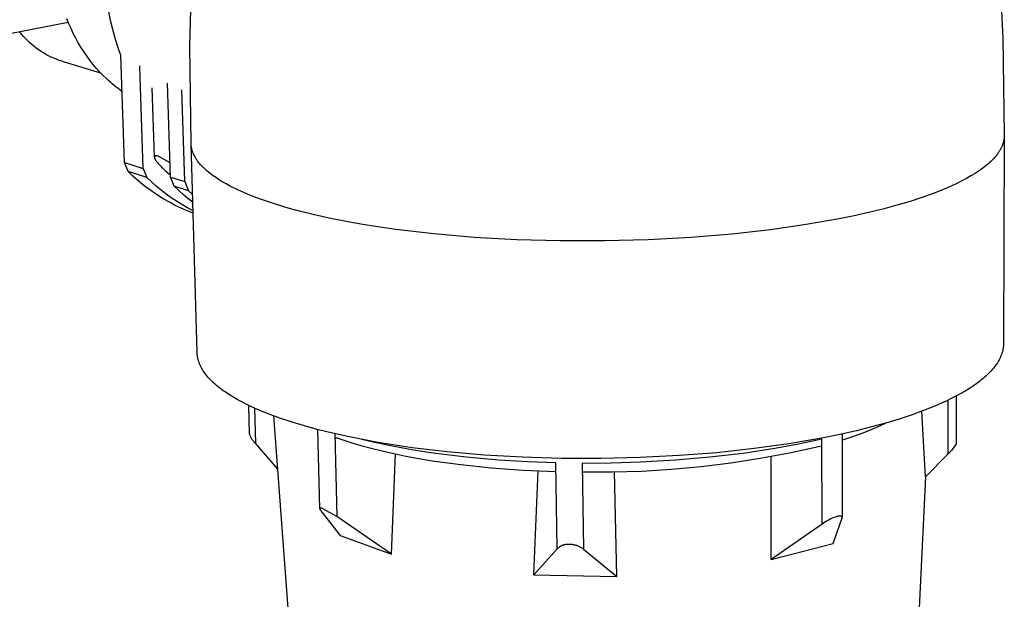
# Model space of a CAD drawing. Units: millimetres. Extents: x -199 to 199, y -273 to 309.
# Drawn here: x -144 to -47, y -161 to -104 of the extents above; entities that cross this region are included whole.
import ezdxf

# ---------------------------------------------------------------- set-up
doc = ezdxf.new("R2010")
doc.units = ezdxf.units.MM
doc.header["$MEASUREMENT"] = 0
doc.layers.add('Default', color=7, linetype='Continuous', true_color=0x000000)

msp = doc.modelspace()

# ---------------------------------------------------------------- linework, layer by layer
at = {"layer": 'Default', "color": 7, "true_color": 0xffffff}
for p, q in [((-127.584, -106.511), (-127.367, -96.901)), ((-47.89, -96.16), (-47.433, -105.731)), ((-139.523, -104.323), (-139.722, -103.837)), ((-135.408, -103.996), (-135.586, -103.111)), ((-139.583, -104.181), (-152.174, -106.654)), ((-139.31, -104.801), (-139.523, -104.323)), ((-139.084, -105.273), (-139.31, -104.801)), ((-135.201, -104.874), (-135.408, -103.996)), ((-144.18, -105.341), (-144.359, -105.119)), ((-143.994, -105.558), (-144.18, -105.341)), ((-143.8, -105.767), (-143.994, -105.558)), ((-143.6, -105.971), (-143.8, -105.767)), ((-138.845, -105.736), (-139.084, -105.273)), ((-138.593, -106.19), (-138.845, -105.736)), ((-134.965, -105.745), (-135.201, -104.874)), ((-134.7, -106.608), (-134.965, -105.745)), ((-47.433, -105.731), (-47.299, -115.312)), ((-143.393, -106.167), (-143.6, -105.971)), ((-143.18, -106.357), (-143.393, -106.167)), ((-142.96, -106.539), (-143.18, -106.357)), ((-142.735, -106.714), (-142.96, -106.539)), ((-142.504, -106.881), (-142.735, -106.714)), ((-138.329, -106.634), (-138.593, -106.19)), ((-138.052, -107.068), (-138.329, -106.634)), ((-134.406, -107.461), (-134.7, -106.608)), ((-127.476, -116.122), (-127.584, -106.511)), ((-142.267, -107.04), (-142.504, -106.881)), ((-142.025, -107.192), (-142.267, -107.04)), ((-141.778, -107.335), (-142.025, -107.192)), ((-141.527, -107.47), (-141.778, -107.335)), ((-141.271, -107.596), (-141.527, -107.47)), ((-141.011, -107.714), (-141.271, -107.596)), ((-140.747, -107.823), (-141.011, -107.714)), ((-137.763, -107.491), (-138.052, -107.068)), ((-137.462, -107.902), (-137.763, -107.491)), ((-134.043, -117.999), (-134.406, -107.461)), ((-140.48, -107.924), (-140.747, -107.823)), ((-140.21, -108.015), (-140.48, -107.924)), ((-139.937, -108.097), (-140.21, -108.015)), ((-136.384, -109.174), (-139.937, -108.097)), ((-137.149, -108.301), (-137.462, -107.902)), ((-136.826, -108.687), (-137.149, -108.301)), ((-136.492, -109.059), (-136.826, -108.687)), ((-132.492, -109.591), (-132.527, -108.455)), ((-136.147, -109.418), (-136.492, -109.059)), ((-135.793, -109.761), (-136.147, -109.418)), ((-132.185, -118.584), (-132.492, -109.591)), ((-135.612, -109.928), (-135.793, -109.761)), ((-135.429, -110.09), (-135.612, -109.928)), ((-135.244, -110.249), (-135.429, -110.09)), ((-135.057, -110.404), (-135.244, -110.249)), ((-134.868, -110.555), (-135.057, -110.404)), ((-134.676, -110.702), (-134.868, -110.555)), ((-131.085, -117.464), (-131.294, -110.622)), ((-129.487, -119.435), (-129.792, -110.188)), ((-134.483, -110.844), (-134.676, -110.702)), ((-134.288, -110.983), (-134.483, -110.844)), ((-128.078, -119.879), (-128.371, -110.835)), ((-47.299, -115.326), (-47.377, -135.839)), ((-47.303, -115.449), (-47.308, -115.517)), ((-47.3, -115.38), (-47.303, -115.449)), ((-47.299, -115.312), (-47.3, -115.38)), ((-127.471, -116.21), (-127.476, -116.122)), ((-126.876, -136.72), (-127.475, -116.147)), ((-127.464, -116.297), (-127.471, -116.21)), ((-127.454, -116.384), (-127.464, -116.297)), ((-127.441, -116.471), (-127.454, -116.384)), ((-127.426, -116.557), (-127.441, -116.471)), ((-47.571, -116.475), (-47.603, -116.543)), ((-47.54, -116.407), (-47.571, -116.475)), ((-47.511, -116.338), (-47.54, -116.407)), ((-47.484, -116.27), (-47.511, -116.338)), ((-47.458, -116.201), (-47.484, -116.27)), ((-47.435, -116.133), (-47.458, -116.201)), ((-47.413, -116.064), (-47.435, -116.133)), ((-47.394, -115.996), (-47.413, -116.064)), ((-47.376, -115.927), (-47.394, -115.996)), ((-47.36, -115.859), (-47.376, -115.927)), ((-47.346, -115.79), (-47.36, -115.859)), ((-47.333, -115.722), (-47.346, -115.79)), ((-47.323, -115.654), (-47.333, -115.722)), ((-47.314, -115.585), (-47.323, -115.654)), ((-47.308, -115.517), (-47.314, -115.585)), ((-131.082, -117.449), (-131.083, -117.452)), ((-131.083, -117.452), (-131.083, -117.455)), ((-131.081, -117.442), (-131.082, -117.446)), ((-131.082, -117.446), (-131.082, -117.449)), ((-131.08, -117.436), (-131.081, -117.439)), ((-131.081, -117.439), (-131.081, -117.442)), ((-131.079, -117.433), (-131.08, -117.436)), ((-131.078, -117.43), (-131.079, -117.433)), ((-131.077, -117.424), (-131.078, -117.427)), ((-131.078, -117.427), (-131.078, -117.43)), ((-131.076, -117.421), (-131.077, -117.424)), ((-131.075, -117.418), (-131.076, -117.421)), ((-131.074, -117.415), (-131.075, -117.418)), ((-131.072, -117.412), (-131.074, -117.415)), ((-131.071, -117.409), (-131.072, -117.412)), ((-131.07, -117.407), (-131.071, -117.409)), ((-131.068, -117.404), (-131.07, -117.407)), ((-131.067, -117.401), (-131.068, -117.404)), ((-131.065, -117.398), (-131.067, -117.401)), ((-131.064, -117.396), (-131.065, -117.398)), ((-131.062, -117.393), (-131.064, -117.396)), ((-131.06, -117.391), (-131.062, -117.393)), ((-131.058, -117.388), (-131.06, -117.391)), ((-131.057, -117.387), (-131.058, -117.388)), ((-131.056, -117.386), (-131.057, -117.387)), ((-131.055, -117.385), (-131.056, -117.386)), ((-131.054, -117.384), (-131.055, -117.385)), ((-131.053, -117.383), (-131.054, -117.384)), ((-131.052, -117.382), (-131.053, -117.383)), ((-131.051, -117.381), (-131.052, -117.382)), ((-131.05, -117.38), (-131.051, -117.381)), ((-131.049, -117.379), (-131.05, -117.38)), ((-131.048, -117.377), (-131.049, -117.379)), ((-131.047, -117.377), (-131.048, -117.377)), ((-131.045, -117.376), (-131.047, -117.377)), ((-131.044, -117.375), (-131.045, -117.376)), ((-131.043, -117.374), (-131.044, -117.375)), ((-131.042, -117.373), (-131.043, -117.374)), ((-131.04, -117.372), (-131.042, -117.373)), ((-131.039, -117.371), (-131.04, -117.372)), ((-131.037, -117.37), (-131.039, -117.371)), ((-131.036, -117.369), (-131.037, -117.37)), ((-131.034, -117.368), (-131.036, -117.369)), ((-131.031, -117.367), (-131.034, -117.368)), ((-131.028, -117.365), (-131.031, -117.367)), ((-131.025, -117.364), (-131.028, -117.365)), ((-131.022, -117.362), (-131.025, -117.364)), ((-131.019, -117.361), (-131.022, -117.362)), ((-131.016, -117.36), (-131.019, -117.361)), ((-131.012, -117.359), (-131.016, -117.36)), ((-131.009, -117.358), (-131.012, -117.359)), ((-131.005, -117.357), (-131.009, -117.358)), ((-131.002, -117.356), (-131.005, -117.357)), ((-130.999, -117.355), (-131.002, -117.356)), ((-130.992, -117.353), (-130.999, -117.355)), ((-130.983, -117.352), (-130.992, -117.353)), ((-130.975, -117.35), (-130.983, -117.352)), ((-130.967, -117.349), (-130.975, -117.35)), ((-130.958, -117.348), (-130.967, -117.349)), ((-130.95, -117.348), (-130.958, -117.348)), ((-130.942, -117.347), (-130.95, -117.348)), ((-130.934, -117.347), (-130.942, -117.347)), ((-130.925, -117.347), (-130.934, -117.347)), ((-130.912, -117.348), (-130.925, -117.347)), ((-130.899, -117.349), (-130.912, -117.348)), ((-130.885, -117.35), (-130.899, -117.349)), ((-130.871, -117.352), (-130.885, -117.35)), ((-130.858, -117.354), (-130.871, -117.352)), ((-130.844, -117.356), (-130.858, -117.354)), ((-130.818, -117.361), (-130.844, -117.356)), ((-130.792, -117.367), (-130.818, -117.361)), ((-130.766, -117.373), (-130.792, -117.367)), ((-130.741, -117.38), (-130.766, -117.373)), ((-130.715, -117.388), (-130.741, -117.38)), ((-129.534, -118.025), (-130.715, -117.388)), ((-127.407, -116.642), (-127.426, -116.557)), ((-127.366, -116.775), (-127.407, -116.642)), ((-127.322, -116.906), (-127.366, -116.775)), ((-127.272, -117.035), (-127.322, -116.906)), ((-127.218, -117.163), (-127.272, -117.035)), ((-127.16, -117.289), (-127.218, -117.163)), ((-127.098, -117.413), (-127.16, -117.289)), ((-127.032, -117.534), (-127.098, -117.413)), ((-48.139, -117.359), (-48.253, -117.494)), ((-48.031, -117.224), (-48.139, -117.359)), ((-47.98, -117.156), (-48.031, -117.224)), ((-47.931, -117.088), (-47.98, -117.156)), ((-47.884, -117.02), (-47.931, -117.088)), ((-47.838, -116.952), (-47.884, -117.02)), ((-47.794, -116.884), (-47.838, -116.952)), ((-47.752, -116.816), (-47.794, -116.884)), ((-47.712, -116.748), (-47.752, -116.816)), ((-47.674, -116.68), (-47.712, -116.748)), ((-47.638, -116.612), (-47.674, -116.68)), ((-47.603, -116.543), (-47.638, -116.612)), ((-133.686, -118.889), (-134.043, -117.999)), ((-134.043, -117.999), (-132.185, -118.584)), ((-131.083, -117.461), (-131.084, -117.466)), ((-131.084, -117.466), (-131.084, -117.471)), ((-131.084, -117.471), (-131.084, -117.476)), ((-131.084, -117.476), (-131.084, -117.48)), ((-131.084, -117.48), (-131.083, -117.485)), ((-131.083, -117.455), (-131.083, -117.458)), ((-131.083, -117.458), (-131.083, -117.461)), ((-131.083, -117.485), (-131.083, -117.49)), ((-131.083, -117.49), (-131.083, -117.495)), ((-131.083, -117.495), (-131.082, -117.499)), ((-131.082, -117.499), (-131.081, -117.504)), ((-131.081, -117.504), (-131.081, -117.509)), ((-131.081, -117.509), (-131.08, -117.513)), ((-131.08, -117.513), (-131.079, -117.518)), ((-131.079, -117.518), (-131.077, -117.527)), ((-131.077, -117.527), (-131.074, -117.536)), ((-131.074, -117.536), (-131.072, -117.545)), ((-131.072, -117.545), (-131.069, -117.555)), ((-131.069, -117.555), (-131.066, -117.564)), ((-131.066, -117.564), (-131.062, -117.573)), ((-131.062, -117.573), (-131.055, -117.591)), ((-131.055, -117.591), (-131.047, -117.608)), ((-131.047, -117.608), (-131.038, -117.628)), ((-131.038, -117.628), (-131.029, -117.647)), ((-131.029, -117.647), (-131.019, -117.666)), ((-131.019, -117.666), (-131.009, -117.685)), ((-131.009, -117.685), (-130.988, -117.722)), ((-130.988, -117.722), (-130.965, -117.759)), ((-130.965, -117.759), (-130.936, -117.804)), ((-130.936, -117.804), (-130.906, -117.847)), ((-130.906, -117.847), (-130.874, -117.891)), ((-130.874, -117.891), (-130.842, -117.933)), ((-130.842, -117.933), (-130.76, -118.035)), ((-130.76, -118.035), (-130.676, -118.133)), ((-130.676, -118.133), (-130.589, -118.229)), ((-130.589, -118.229), (-130.499, -118.324)), ((-130.499, -118.324), (-130.384, -118.441)), ((-126.961, -117.653), (-127.032, -117.534)), ((-126.886, -117.77), (-126.961, -117.653)), ((-126.808, -117.884), (-126.886, -117.77)), ((-126.725, -117.996), (-126.808, -117.884)), ((-126.639, -118.104), (-126.725, -117.996)), ((-126.549, -118.21), (-126.639, -118.104)), ((-126.455, -118.312), (-126.549, -118.21)), ((-126.358, -118.411), (-126.455, -118.312)), ((-126.258, -118.507), (-126.358, -118.411)), ((-49.254, -118.425), (-49.425, -118.555)), ((-49.09, -118.293), (-49.254, -118.425)), ((-48.933, -118.162), (-49.09, -118.293)), ((-48.783, -118.029), (-48.933, -118.162)), ((-48.64, -117.896), (-48.783, -118.029)), ((-48.504, -117.763), (-48.64, -117.896)), ((-48.375, -117.629), (-48.504, -117.763)), ((-48.253, -117.494), (-48.375, -117.629)), ((-131.828, -119.477), (-133.686, -118.889)), ((-133.222, -119.329), (-133.686, -118.889)), ((-132.744, -119.752), (-133.222, -119.329)), ((-132.185, -118.584), (-131.828, -119.477)), ((-130.384, -118.441), (-130.266, -118.556)), ((-130.266, -118.556), (-130.024, -118.779)), ((-130.024, -118.779), (-129.762, -119.006)), ((-129.762, -119.006), (-129.494, -119.224)), ((-126.155, -118.599), (-126.258, -118.507)), ((-125.871, -118.844), (-126.155, -118.599)), ((-125.579, -119.08), (-125.871, -118.844)), ((-125.28, -119.307), (-125.579, -119.08)), ((-124.974, -119.524), (-125.28, -119.307)), ((-50.586, -119.323), (-51.023, -119.573)), ((-50.173, -119.07), (-50.586, -119.323)), ((-49.976, -118.943), (-50.173, -119.07)), ((-49.786, -118.814), (-49.976, -118.943)), ((-49.602, -118.685), (-49.786, -118.814)), ((-49.425, -118.555), (-49.602, -118.685)), ((-132.251, -120.158), (-132.744, -119.752)), ((-131.745, -120.547), (-132.251, -120.158)), ((-131.373, -119.907), (-131.828, -119.477)), ((-130.905, -120.321), (-131.373, -119.907)), ((-130.424, -120.72), (-130.905, -120.321)), ((-129.13, -120.33), (-129.487, -119.435)), ((-129.487, -119.435), (-128.078, -119.879)), ((-127.721, -120.776), (-129.13, -120.33)), ((-128.693, -120.744), (-129.13, -120.33)), ((-128.078, -119.879), (-127.721, -120.776)), ((-124.662, -119.731), (-124.974, -119.524)), ((-124.343, -119.928), (-124.662, -119.731)), ((-124.017, -120.114), (-124.343, -119.928)), ((-123.686, -120.291), (-124.017, -120.114)), ((-123.35, -120.456), (-123.686, -120.291)), ((-52.477, -120.297), (-53.006, -120.53)), ((-51.97, -120.06), (-52.477, -120.297)), ((-51.485, -119.818), (-51.97, -120.06)), ((-51.023, -119.573), (-51.485, -119.818)), ((-131.225, -120.919), (-131.745, -120.547)), ((-130.693, -121.272), (-131.225, -120.919)), ((-130.149, -121.607), (-130.693, -121.272)), ((-129.929, -121.103), (-130.424, -120.72)), ((-129.422, -121.469), (-129.929, -121.103)), ((-128.243, -121.144), (-128.693, -120.744)), ((-127.781, -121.53), (-128.243, -121.144)), ((-127.329, -121.148), (-127.721, -120.776)), ((-122.515, -120.847), (-123.35, -120.456)), ((-121.669, -121.21), (-122.515, -120.847)), ((-120.812, -121.546), (-121.669, -121.21)), ((-54.124, -120.982), (-55.318, -121.415)), ((-53.555, -120.758), (-54.124, -120.982)), ((-53.006, -120.53), (-53.555, -120.758)), ((-129.594, -121.923), (-130.149, -121.607)), ((-129.029, -122.22), (-129.594, -121.923)), ((-128.904, -121.818), (-129.422, -121.469)), ((-128.453, -122.497), (-129.029, -122.22)), ((-128.374, -122.15), (-128.904, -121.818)), ((-127.833, -122.464), (-128.374, -122.15)), ((-127.307, -121.902), (-127.781, -121.53)), ((-119.944, -121.855), (-120.812, -121.546)), ((-119.067, -122.136), (-119.944, -121.855)), ((-117.902, -122.485), (-119.067, -122.136)), ((-57.9, -122.218), (-59.272, -122.586)), ((-56.579, -121.827), (-57.9, -122.218)), ((-55.318, -121.415), (-56.579, -121.827)), ((-127.869, -122.754), (-128.453, -122.497)), ((-127.276, -122.991), (-127.869, -122.754)), ((-127.282, -122.76), (-127.833, -122.464)), ((-116.648, -122.825), (-117.902, -122.485)), ((-115.305, -123.156), (-116.648, -122.825)), ((-113.873, -123.475), (-115.305, -123.156)), ((-62.099, -123.248), (-63.592, -123.552)), ((-60.688, -122.933), (-62.099, -123.248)), ((-59.272, -122.586), (-60.688, -122.933)), ((-112.354, -123.78), (-113.873, -123.475)), ((-110.75, -124.069), (-112.354, -123.78)), ((-109.063, -124.341), (-110.75, -124.069)), ((-66.82, -124.121), (-70.353, -124.625)), ((-63.592, -123.552), (-66.82, -124.121)), ((-107.298, -124.594), (-109.063, -124.341)), ((-103.55, -125.034), (-107.298, -124.594)), ((-99.555, -125.376), (-103.55, -125.034)), ((-74.161, -125.051), (-78.198, -125.384)), ((-70.353, -124.625), (-74.161, -125.051)), ((-95.372, -125.61), (-99.555, -125.376)), ((-91.07, -125.729), (-95.372, -125.61)), ((-86.723, -125.73), (-91.07, -125.729)), ((-82.407, -125.613), (-86.723, -125.73)), ((-78.198, -125.384), (-82.407, -125.613)), ((-47.377, -135.839), (-47.378, -135.908)), ((-126.874, -136.785), (-126.876, -136.72)), ((-126.87, -136.849), (-126.874, -136.785)), ((-126.864, -136.913), (-126.87, -136.849)), ((-47.553, -136.861), (-47.577, -136.927)), ((-47.531, -136.795), (-47.553, -136.861)), ((-47.511, -136.728), (-47.531, -136.795)), ((-47.491, -136.66), (-47.511, -136.728)), ((-47.473, -136.593), (-47.491, -136.66)), ((-47.457, -136.525), (-47.473, -136.593)), ((-47.442, -136.456), (-47.457, -136.525)), ((-47.428, -136.388), (-47.442, -136.456)), ((-47.417, -136.32), (-47.428, -136.388)), ((-47.406, -136.251), (-47.417, -136.32)), ((-47.397, -136.183), (-47.406, -136.251)), ((-47.39, -136.114), (-47.397, -136.183)), ((-47.384, -136.046), (-47.39, -136.114)), ((-47.38, -135.977), (-47.384, -136.046)), ((-47.378, -135.908), (-47.38, -135.977)), ((-126.858, -136.976), (-126.864, -136.913)), ((-126.85, -137.04), (-126.858, -136.976)), ((-126.841, -137.104), (-126.85, -137.04)), ((-126.83, -137.167), (-126.841, -137.104)), ((-126.818, -137.23), (-126.83, -137.167)), ((-126.805, -137.292), (-126.818, -137.23)), ((-126.791, -137.354), (-126.805, -137.292)), ((-126.776, -137.415), (-126.791, -137.354)), ((-126.759, -137.476), (-126.776, -137.415)), ((-126.741, -137.537), (-126.759, -137.476)), ((-126.722, -137.598), (-126.741, -137.537)), ((-126.702, -137.658), (-126.722, -137.598)), ((-126.681, -137.717), (-126.702, -137.658)), ((-126.656, -137.786), (-126.681, -137.717)), ((-126.628, -137.855), (-126.656, -137.786)), ((-47.983, -137.74), (-48.071, -137.873)), ((-47.9, -137.604), (-47.983, -137.74)), ((-47.86, -137.536), (-47.9, -137.604)), ((-47.821, -137.466), (-47.86, -137.536)), ((-47.753, -137.335), (-47.821, -137.466)), ((-47.72, -137.268), (-47.753, -137.335)), ((-47.689, -137.201), (-47.72, -137.268)), ((-47.659, -137.133), (-47.689, -137.201)), ((-47.63, -137.065), (-47.659, -137.133)), ((-47.603, -136.996), (-47.63, -137.065)), ((-47.577, -136.927), (-47.603, -136.996)), ((-126.6, -137.923), (-126.628, -137.855)), ((-126.57, -137.99), (-126.6, -137.923)), ((-126.539, -138.057), (-126.57, -137.99)), ((-126.506, -138.123), (-126.539, -138.057)), ((-126.472, -138.188), (-126.506, -138.123)), ((-126.438, -138.253), (-126.472, -138.188)), ((-126.399, -138.322), (-126.438, -138.253)), ((-126.359, -138.39), (-126.399, -138.322)), ((-126.276, -138.525), (-126.359, -138.39)), ((-126.188, -138.657), (-126.276, -138.525)), ((-126.097, -138.785), (-126.188, -138.657)), ((-125.993, -138.922), (-126.097, -138.785)), ((-48.861, -138.808), (-48.996, -138.939)), ((-48.729, -138.674), (-48.861, -138.808)), ((-48.6, -138.537), (-48.729, -138.674)), ((-48.485, -138.408), (-48.6, -138.537)), ((-48.374, -138.276), (-48.485, -138.408)), ((-48.266, -138.141), (-48.374, -138.276)), ((-48.163, -138.003), (-48.266, -138.141)), ((-48.071, -137.873), (-48.163, -138.003)), ((-125.885, -139.055), (-125.993, -138.922)), ((-125.774, -139.185), (-125.885, -139.055)), ((-125.659, -139.312), (-125.774, -139.185)), ((-125.53, -139.448), (-125.659, -139.312)), ((-125.398, -139.579), (-125.53, -139.448)), ((-125.262, -139.708), (-125.398, -139.579)), ((-125.124, -139.833), (-125.262, -139.708)), ((-49.718, -139.556), (-50.023, -139.785)), ((-49.569, -139.438), (-49.718, -139.556)), ((-49.422, -139.317), (-49.569, -139.438)), ((-49.277, -139.193), (-49.422, -139.317)), ((-49.134, -139.067), (-49.277, -139.193)), ((-48.996, -138.939), (-49.134, -139.067)), ((-124.964, -139.972), (-125.124, -139.833)), ((-124.8, -140.107), (-124.964, -139.972)), ((-124.634, -140.239), (-124.8, -140.107)), ((-124.465, -140.367), (-124.634, -140.239)), ((-124.294, -140.492), (-124.465, -140.367)), ((-124.121, -140.614), (-124.294, -140.492)), ((-123.768, -140.849), (-124.121, -140.614)), ((-51.164, -140.534), (-51.59, -140.78)), ((-50.745, -140.276), (-51.164, -140.534)), ((-50.335, -140.005), (-50.745, -140.276)), ((-50.023, -139.785), (-50.335, -140.005)), ((-123.346, -141.112), (-123.768, -140.849)), ((-122.916, -141.361), (-123.346, -141.112)), ((-122.48, -141.598), (-122.916, -141.361)), ((-122.037, -141.824), (-122.48, -141.598)), ((-53.037, -141.52), (-53.552, -141.755)), ((-52.527, -141.273), (-53.037, -141.52)), ((-52.831, -146.707), (-52.823, -141.418)), ((-52.023, -141.015), (-52.527, -141.273)), ((-52.041, -141.024), (-52.051, -145.724)), ((-51.59, -140.78), (-52.023, -141.015)), ((-121.522, -142.071), (-122.037, -141.824)), ((-121.706, -144.756), (-121.782, -141.948)), ((-121.001, -142.307), (-121.522, -142.071)), ((-121.222, -142.209), (-121.129, -145.683)), ((-120.475, -142.531), (-121.001, -142.307)), ((-119.945, -142.745), (-120.475, -142.531)), ((-55.26, -142.457), (-56.465, -142.892)), ((-55.067, -148.981), (-55.422, -142.518)), ((-54.664, -142.225), (-55.26, -142.457)), ((-54.072, -141.981), (-54.664, -142.225)), ((-53.552, -141.755), (-54.072, -141.981)), ((-119.342, -142.976), (-119.945, -142.745)), ((-118.734, -143.195), (-119.342, -142.976)), ((-115.674, -191.749), (-119.31, -142.987)), ((-117.509, -143.603), (-118.734, -143.195)), ((-116.28, -143.974), (-117.509, -143.603)), ((-58.896, -143.658), (-60.383, -144.066)), ((-57.675, -143.291), (-58.896, -143.658)), ((-56.465, -142.892), (-57.675, -143.291)), ((-115.042, -144.314), (-116.28, -143.974)), ((-115.14, -144.288), (-114.975, -144.364)), ((-113.534, -144.688), (-115.042, -144.314)), ((-114.787, -152.125), (-114.976, -144.331)), ((-61.88, -144.438), (-63.505, -144.803)), ((-60.383, -144.066), (-61.88, -144.438)), ((-61.569, -144.769), (-60.708, -144.436)), ((-60.708, -144.436), (-59.858, -144.078)), ((-59.858, -144.078), (-59.02, -143.693)), ((-121.685, -144.821), (-121.706, -144.756)), ((-121.662, -144.886), (-121.685, -144.821)), ((-121.636, -144.951), (-121.662, -144.886)), ((-121.609, -145.014), (-121.636, -144.951)), ((-121.579, -145.076), (-121.609, -145.014)), ((-121.548, -145.138), (-121.579, -145.076)), ((-121.514, -145.198), (-121.548, -145.138)), ((-121.479, -145.258), (-121.514, -145.198)), ((-121.441, -145.316), (-121.479, -145.258)), ((-121.402, -145.372), (-121.441, -145.316)), ((-121.361, -145.428), (-121.402, -145.372)), ((-121.318, -145.482), (-121.361, -145.428)), ((-121.273, -145.535), (-121.318, -145.482)), ((-121.226, -145.586), (-121.273, -145.535)), ((-121.178, -145.635), (-121.226, -145.586)), ((-112.018, -145.025), (-113.534, -144.688)), ((-113.284, -144.746), (-113.092, -152.911)), ((-113.275, -145.148), (-113.062, -145.142)), ((-113.062, -145.142), (-112.603, -145.305)), ((-112.603, -145.305), (-111.709, -145.599)), ((-110.546, -145.321), (-112.018, -145.025)), ((-111.709, -145.599), (-110.75, -145.888)), ((-109.387, -145.6), (-110.637, -145.304)), ((-109.067, -145.589), (-110.546, -145.321)), ((-107.466, -146.001), (-109.387, -145.6)), ((-107.366, -145.866), (-109.067, -145.589)), ((-66.833, -145.446), (-68.534, -145.727)), ((-65.28, -145.265), (-67.594, -145.771)), ((-65.137, -145.135), (-66.833, -145.446)), ((-65.25, -153.641), (-65.28, -145.265)), ((-63.505, -144.803), (-65.137, -145.135)), ((-63.318, -145.355), (-62.439, -145.075)), ((-63.296, -144.758), (-63.297, -152.99)), ((-62.439, -145.075), (-61.569, -144.769)), ((-121.129, -145.683), (-121.178, -145.635)), ((-118.919, -148.234), (-121.129, -145.683)), ((-110.75, -145.888), (-109.728, -146.168)), ((-109.728, -146.168), (-108.642, -146.438)), ((-108.642, -146.438), (-107.494, -146.698)), ((-105.535, -146.35), (-107.466, -146.001)), ((-105.661, -146.112), (-107.366, -145.866)), ((-102.238, -146.518), (-105.661, -146.112)), ((-103.595, -146.647), (-105.535, -146.35)), ((-98.529, -146.843), (-102.238, -146.518)), ((-71.949, -146.203), (-75.651, -146.605)), ((-69.923, -146.201), (-73.053, -146.676)), ((-68.534, -145.727), (-71.949, -146.203)), ((-67.594, -145.771), (-69.923, -146.201)), ((-68.472, -146.625), (-65.603, -146)), ((-65.603, -146), (-65.278, -145.915)), ((-52.663, -146.551), (-52.746, -146.63)), ((-52.583, -146.468), (-52.663, -146.551)), ((-52.506, -146.384), (-52.583, -146.468)), ((-52.432, -146.296), (-52.506, -146.384)), ((-52.36, -146.206), (-52.432, -146.296)), ((-52.292, -146.114), (-52.36, -146.206)), ((-52.227, -146.02), (-52.292, -146.114)), ((-52.165, -145.923), (-52.227, -146.02)), ((-52.107, -145.825), (-52.165, -145.923)), ((-52.051, -145.724), (-52.107, -145.825)), ((-107.707, -156.612), (-107.324, -146.734)), ((-107.494, -146.698), (-106.284, -146.946)), ((-106.284, -146.946), (-105.015, -147.179)), ((-105.015, -147.179), (-103.689, -147.398)), ((-103.689, -147.398), (-100.877, -147.785)), ((-100.362, -147.045), (-103.595, -146.647)), ((-97.118, -147.337), (-100.362, -147.045)), ((-94.813, -147.059), (-98.529, -146.843)), ((-94.31, -147.51), (-97.118, -147.337)), ((-90.95, -147.176), (-94.813, -147.059)), ((-91.499, -147.616), (-94.31, -147.51)), ((-87.086, -147.187), (-90.95, -147.176)), ((-83.222, -147.095), (-87.086, -147.187)), ((-79.362, -146.898), (-83.222, -147.095)), ((-79.722, -147.354), (-83.192, -147.549)), ((-76.331, -147.062), (-79.722, -147.354)), ((-75.651, -146.605), (-79.362, -146.898)), ((-73.053, -146.676), (-76.331, -147.062)), ((-74.261, -147.609), (-71.359, -147.162)), ((-71.359, -147.162), (-68.472, -146.625)), ((-70.284, -157.149), (-70.285, -147.009)), ((-52.831, -146.707), (-55.067, -148.981)), ((-52.746, -146.63), (-52.831, -146.707)), ((-100.877, -147.785), (-97.88, -148.096)), ((-97.88, -148.096), (-94.735, -148.323)), ((-94.735, -148.323), (-91.487, -148.46)), ((-93.686, -158.64), (-93.242, -148.398)), ((-91.376, -156.072), (-91.499, -147.616)), ((-86.052, -147.636), (-88.914, -147.656)), ((-88.914, -147.656), (-88.8, -156.114)), ((-88.902, -148.502), (-85.966, -148.504)), ((-83.192, -147.549), (-86.052, -147.636)), ((-85.966, -148.504), (-83.031, -148.415)), ((-85.498, -158.799), (-85.728, -148.475)), ((-83.031, -148.415), (-80.1, -148.237)), ((-80.1, -148.237), (-77.176, -147.968)), ((-77.176, -147.968), (-74.261, -147.609)), ((-55.067, -148.981), (-57.119, -190.943)), ((-114.786, -152.125), (-114.787, -152.126)), ((-114.787, -152.126), (-114.787, -152.128)), ((-114.787, -152.128), (-114.787, -152.129)), ((-114.787, -152.129), (-114.787, -152.13)), ((-114.787, -152.13), (-114.787, -152.132)), ((-114.787, -152.132), (-114.787, -152.133)), ((-114.787, -152.133), (-114.787, -152.136)), ((-114.787, -152.136), (-114.787, -152.139)), ((-114.787, -152.139), (-114.786, -152.142)), ((-114.785, -152.119), (-114.786, -152.12)), ((-114.786, -152.12), (-114.786, -152.121)), ((-114.786, -152.121), (-114.786, -152.122)), ((-114.786, -152.122), (-114.786, -152.124)), ((-114.786, -152.124), (-114.786, -152.125)), ((-114.786, -152.142), (-114.786, -152.145)), ((-114.786, -152.145), (-114.786, -152.148)), ((-114.786, -152.148), (-114.785, -152.151)), ((-114.784, -152.114), (-114.785, -152.115)), ((-114.785, -152.115), (-114.785, -152.116)), ((-114.785, -152.116), (-114.785, -152.117)), ((-114.785, -152.117), (-114.785, -152.119)), ((-114.785, -152.151), (-114.784, -152.154)), ((-114.783, -152.111), (-114.784, -152.113)), ((-114.784, -152.113), (-114.784, -152.114)), ((-114.784, -152.154), (-114.784, -152.157)), ((-114.784, -152.157), (-114.783, -152.16)), ((-114.782, -152.108), (-114.783, -152.109)), ((-114.783, -152.109), (-114.783, -152.11)), ((-114.783, -152.11), (-114.783, -152.111)), ((-114.783, -152.16), (-114.782, -152.164)), ((-114.781, -152.106), (-114.782, -152.107)), ((-114.782, -152.107), (-114.782, -152.108)), ((-114.782, -152.164), (-114.781, -152.167)), ((-114.78, -152.105), (-114.781, -152.106)), ((-114.781, -152.167), (-114.78, -152.171)), ((-114.779, -152.103), (-114.78, -152.104)), ((-114.78, -152.104), (-114.78, -152.105)), ((-114.78, -152.171), (-114.779, -152.174)), ((-114.778, -152.101), (-114.779, -152.102)), ((-114.779, -152.102), (-114.779, -152.103)), ((-114.779, -152.174), (-114.776, -152.181)), ((-114.777, -152.1), (-114.778, -152.101)), ((-114.776, -152.099), (-114.777, -152.1)), ((-114.775, -152.097), (-114.776, -152.098)), ((-114.776, -152.098), (-114.776, -152.099)), ((-114.776, -152.181), (-114.773, -152.189)), ((-114.774, -152.096), (-114.775, -152.097)), ((-114.773, -152.095), (-114.774, -152.096)), ((-114.772, -152.094), (-114.773, -152.095)), ((-114.773, -152.189), (-114.769, -152.196)), ((-114.771, -152.092), (-114.772, -152.093)), ((-114.772, -152.093), (-114.772, -152.094)), ((-114.77, -152.091), (-114.771, -152.092)), ((-114.769, -152.091), (-114.77, -152.091)), ((-114.768, -152.09), (-114.769, -152.091)), ((-114.769, -152.196), (-114.766, -152.204)), ((-114.767, -152.089), (-114.768, -152.09)), ((-114.766, -152.088), (-114.767, -152.089)), ((-114.764, -152.088), (-114.766, -152.088)), ((-114.766, -152.204), (-114.762, -152.212)), ((-114.763, -152.087), (-114.764, -152.088)), ((-114.762, -152.086), (-114.763, -152.087)), ((-114.761, -152.085), (-114.762, -152.086)), ((-114.762, -152.212), (-114.757, -152.22)), ((-114.76, -152.085), (-114.761, -152.085)), ((-114.759, -152.084), (-114.76, -152.085)), ((-114.757, -152.084), (-114.759, -152.084)), ((-114.756, -152.083), (-114.757, -152.084)), ((-114.757, -152.22), (-114.753, -152.228)), ((-114.755, -152.082), (-114.756, -152.083)), ((-114.753, -152.082), (-114.755, -152.082)), ((-114.752, -152.081), (-114.753, -152.082)), ((-114.753, -152.228), (-114.748, -152.236)), ((-114.751, -152.081), (-114.752, -152.081)), ((-114.749, -152.08), (-114.751, -152.081)), ((-114.746, -152.079), (-114.749, -152.08)), ((-114.748, -152.236), (-114.737, -152.254)), ((-114.743, -152.078), (-114.746, -152.079)), ((-114.74, -152.077), (-114.743, -152.078)), ((-114.737, -152.077), (-114.74, -152.077)), ((-114.733, -152.076), (-114.737, -152.077)), ((-114.737, -152.254), (-114.724, -152.272)), ((-114.73, -152.075), (-114.733, -152.076)), ((-114.726, -152.075), (-114.73, -152.075)), ((-114.723, -152.074), (-114.726, -152.075)), ((-114.724, -152.272), (-114.711, -152.29)), ((-114.719, -152.074), (-114.723, -152.074)), ((-114.715, -152.074), (-114.719, -152.074)), ((-114.711, -152.074), (-114.715, -152.074)), ((-114.706, -152.073), (-114.711, -152.074)), ((-114.711, -152.29), (-114.696, -152.309)), ((-114.702, -152.073), (-114.706, -152.073)), ((-114.698, -152.073), (-114.702, -152.073)), ((-114.689, -152.074), (-114.698, -152.073)), ((-114.696, -152.309), (-114.681, -152.329)), ((-114.679, -152.074), (-114.689, -152.074)), ((-114.681, -152.329), (-114.664, -152.349)), ((-114.669, -152.075), (-114.679, -152.074)), ((-114.658, -152.077), (-114.669, -152.075)), ((-114.664, -152.349), (-112.77, -154.773)), ((-114.647, -152.078), (-114.658, -152.077)), ((-114.636, -152.08), (-114.647, -152.078)), ((-114.624, -152.083), (-114.636, -152.08)), ((-114.611, -152.085), (-114.624, -152.083)), ((-114.598, -152.088), (-114.611, -152.085)), ((-114.571, -152.095), (-114.598, -152.088)), ((-114.542, -152.104), (-114.571, -152.095)), ((-114.51, -152.114), (-114.542, -152.104)), ((-114.477, -152.125), (-114.51, -152.114)), ((-113.092, -152.911), (-114.477, -152.125)), ((-107.707, -156.612), (-113.092, -152.911)), ((-64.842, -153.369), (-64.981, -153.455)), ((-64.701, -153.287), (-64.842, -153.369)), ((-64.557, -153.21), (-64.701, -153.287)), ((-64.41, -153.138), (-64.557, -153.21)), ((-64.261, -153.071), (-64.41, -153.138)), ((-64.11, -153.008), (-64.261, -153.071)), ((-64.186, -155.543), (-63.33, -153.134)), ((-63.957, -152.951), (-64.11, -153.008)), ((-63.802, -152.899), (-63.957, -152.951)), ((-63.761, -152.888), (-63.802, -152.899)), ((-63.722, -152.879), (-63.761, -152.888)), ((-63.685, -152.872), (-63.722, -152.879)), ((-63.649, -152.866), (-63.685, -152.872)), ((-63.615, -152.861), (-63.649, -152.866)), ((-63.583, -152.858), (-63.615, -152.861)), ((-63.568, -152.856), (-63.583, -152.858)), ((-63.553, -152.855), (-63.568, -152.856)), ((-63.538, -152.855), (-63.553, -152.855)), ((-63.524, -152.855), (-63.538, -152.855)), ((-63.51, -152.855), (-63.524, -152.855)), ((-63.497, -152.855), (-63.51, -152.855)), ((-63.484, -152.856), (-63.497, -152.855)), ((-63.472, -152.857), (-63.484, -152.856)), ((-63.46, -152.858), (-63.472, -152.857)), ((-63.448, -152.86), (-63.46, -152.858)), ((-63.437, -152.861), (-63.448, -152.86)), ((-63.426, -152.864), (-63.437, -152.861)), ((-63.421, -152.865), (-63.426, -152.864)), ((-63.416, -152.866), (-63.421, -152.865)), ((-63.411, -152.867), (-63.416, -152.866)), ((-63.406, -152.869), (-63.411, -152.867)), ((-63.401, -152.87), (-63.406, -152.869)), ((-63.397, -152.872), (-63.401, -152.87)), ((-63.392, -152.873), (-63.397, -152.872)), ((-63.388, -152.875), (-63.392, -152.873)), ((-63.383, -152.877), (-63.388, -152.875)), ((-63.379, -152.879), (-63.383, -152.877)), ((-63.375, -152.881), (-63.379, -152.879)), ((-63.371, -152.883), (-63.375, -152.881)), ((-63.367, -152.885), (-63.371, -152.883)), ((-63.363, -152.887), (-63.367, -152.885)), ((-63.36, -152.889), (-63.363, -152.887)), ((-63.356, -152.891), (-63.36, -152.889)), ((-63.353, -152.893), (-63.356, -152.891)), ((-63.349, -152.896), (-63.353, -152.893)), ((-63.346, -152.898), (-63.349, -152.896)), ((-63.343, -152.9), (-63.346, -152.898)), ((-63.34, -152.903), (-63.343, -152.9)), ((-63.337, -152.905), (-63.34, -152.903)), ((-63.335, -152.908), (-63.337, -152.905)), ((-63.332, -152.911), (-63.335, -152.908)), ((-63.329, -152.913), (-63.332, -152.911)), ((-63.33, -153.134), (-63.326, -153.124)), ((-63.327, -152.916), (-63.329, -152.913)), ((-63.325, -152.919), (-63.327, -152.916)), ((-63.326, -153.124), (-63.321, -153.114)), ((-63.322, -152.922), (-63.325, -152.919)), ((-63.32, -152.925), (-63.322, -152.922)), ((-63.321, -153.114), (-63.318, -153.104)), ((-63.318, -152.928), (-63.32, -152.925)), ((-63.316, -152.931), (-63.318, -152.928)), ((-63.318, -153.104), (-63.314, -153.095)), ((-63.314, -152.934), (-63.316, -152.931)), ((-63.312, -152.937), (-63.314, -152.934)), ((-63.314, -153.095), (-63.311, -153.085)), ((-63.311, -152.94), (-63.312, -152.937)), ((-63.309, -152.943), (-63.311, -152.94)), ((-63.311, -153.085), (-63.308, -153.076)), ((-63.308, -152.947), (-63.309, -152.943)), ((-63.306, -152.95), (-63.308, -152.947)), ((-63.308, -153.076), (-63.305, -153.066)), ((-63.305, -152.953), (-63.306, -152.95)), ((-63.304, -152.957), (-63.305, -152.953)), ((-63.305, -153.066), (-63.303, -153.057)), ((-63.303, -152.96), (-63.304, -152.957)), ((-63.302, -152.964), (-63.303, -152.96)), ((-63.303, -153.057), (-63.301, -153.048)), ((-63.301, -152.967), (-63.302, -152.964)), ((-63.3, -152.971), (-63.301, -152.967)), ((-63.301, -153.048), (-63.3, -153.04)), ((-63.299, -152.975), (-63.3, -152.971)), ((-63.3, -153.04), (-63.299, -153.035)), ((-63.299, -152.979), (-63.299, -152.975)), ((-63.298, -152.982), (-63.299, -152.979)), ((-63.299, -153.035), (-63.298, -153.031)), ((-63.298, -152.986), (-63.298, -152.982)), ((-63.297, -152.99), (-63.298, -152.986)), ((-63.298, -153.022), (-63.297, -153.018)), ((-63.298, -153.027), (-63.298, -153.022)), ((-63.298, -153.031), (-63.298, -153.027)), ((-63.297, -152.994), (-63.297, -152.99)), ((-63.297, -152.998), (-63.297, -152.994)), ((-63.297, -153.002), (-63.297, -152.998)), ((-63.297, -153.006), (-63.297, -153.002)), ((-63.297, -153.01), (-63.297, -153.006)), ((-63.297, -153.014), (-63.297, -153.01)), ((-63.297, -153.018), (-63.297, -153.014)), ((-65.25, -153.641), (-70.284, -157.149)), ((-65.117, -153.546), (-65.25, -153.641)), ((-64.981, -153.455), (-65.117, -153.546)), ((-112.77, -154.773), (-107.707, -156.612)), ((-91.376, -156.072), (-93.686, -158.64)), ((-91.339, -156.037), (-91.376, -156.072)), ((-91.301, -156.004), (-91.339, -156.037)), ((-91.262, -155.972), (-91.301, -156.004)), ((-91.221, -155.941), (-91.262, -155.972)), ((-91.18, -155.912), (-91.221, -155.941)), ((-91.138, -155.884), (-91.18, -155.912)), ((-91.094, -155.857), (-91.138, -155.884)), ((-91.05, -155.832), (-91.094, -155.857)), ((-91.005, -155.808), (-91.05, -155.832)), ((-90.96, -155.786), (-91.005, -155.808)), ((-90.913, -155.766), (-90.96, -155.786)), ((-90.866, -155.747), (-90.913, -155.766)), ((-90.818, -155.73), (-90.866, -155.747)), ((-90.77, -155.714), (-90.818, -155.73)), ((-90.721, -155.7), (-90.77, -155.714)), ((-90.672, -155.688), (-90.721, -155.7)), ((-90.622, -155.677), (-90.672, -155.688)), ((-90.572, -155.668), (-90.622, -155.677)), ((-90.522, -155.661), (-90.572, -155.668)), ((-90.472, -155.656), (-90.522, -155.661)), ((-90.421, -155.652), (-90.472, -155.656)), ((-90.371, -155.65), (-90.421, -155.652)), ((-90.32, -155.649), (-90.371, -155.65)), ((-90.269, -155.651), (-90.32, -155.649)), ((-90.218, -155.654), (-90.269, -155.651)), ((-90.168, -155.658), (-90.218, -155.654)), ((-90.094, -155.658), (-90.168, -155.658)), ((-90.021, -155.661), (-90.094, -155.658)), ((-89.948, -155.665), (-90.021, -155.661)), ((-89.874, -155.673), (-89.948, -155.665)), ((-89.802, -155.682), (-89.874, -155.673)), ((-89.729, -155.695), (-89.802, -155.682)), ((-89.657, -155.71), (-89.729, -155.695)), ((-89.586, -155.727), (-89.657, -155.71)), ((-89.515, -155.746), (-89.586, -155.727)), ((-89.445, -155.768), (-89.515, -155.746)), ((-89.375, -155.793), (-89.445, -155.768)), ((-89.307, -155.82), (-89.375, -155.793)), ((-89.239, -155.849), (-89.307, -155.82)), ((-89.173, -155.88), (-89.239, -155.849)), ((-89.107, -155.914), (-89.173, -155.88)), ((-89.043, -155.949), (-89.107, -155.914)), ((-88.98, -155.987), (-89.043, -155.949)), ((-88.919, -156.028), (-88.98, -155.987)), ((-88.859, -156.07), (-88.919, -156.028)), ((-88.8, -156.114), (-88.859, -156.07)), ((-88.8, -156.114), (-85.498, -158.799)), ((-70.284, -157.149), (-64.186, -155.543)), ((-93.686, -158.64), (-85.498, -158.799))]:
    msp.add_line(p, q, dxfattribs=at)

doc.saveas('drawing.dxf')
